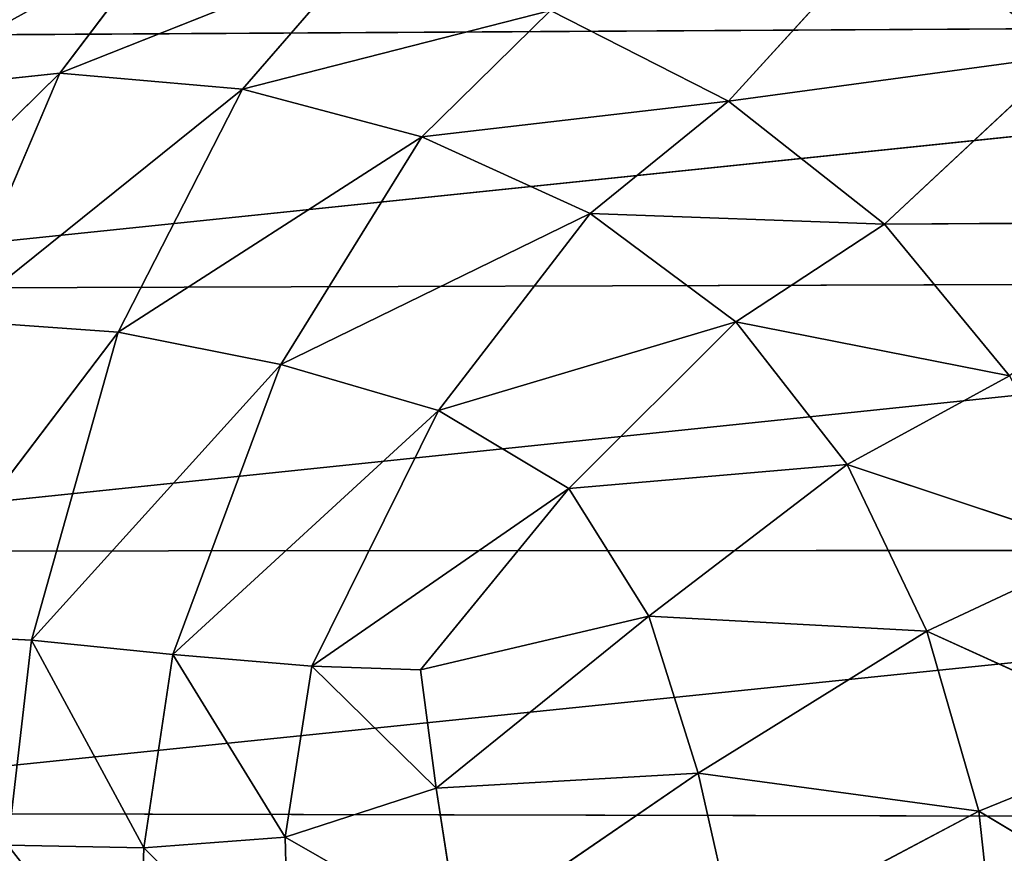
# Model space of a CAD drawing. Extents: x -0.78 to 0.78, y -0.46 to 0.68.
# Drawn here: x -0.7 to -0.67, y -0.37 to -0.35 of the extents above; entities that cross this region are included whole.
import ezdxf

# ---------------------------------------------------------------- set-up
doc = ezdxf.new("R2010")
doc.units = 0
doc.header["$LTSCALE"] = 0.0254
doc.layers.get('0').update_dxf_attribs({"color": 13, "linetype": 'CONTINUOUS'})

# ---------------------------------------------------------------- blocks, each defined once
blk = doc.blocks.new('PIANO')
at = {"color": 252}
mesh = blk.add_polyface(dxfattribs=at)
corners = [(-0.636726, -0.420829, 1.225849), (-0.735543, -0.420324, 1.225849), (-0.735944, -0.346705, 1.225849)]
mesh.append_faces([[corners[k] for k in face] for face in [(0, 1, 2)]], dxfattribs={"color": 252})
mesh = blk.add_polyface(dxfattribs=at)
corners = [(-0.636726, -0.420829, 1.225849), (-0.735944, -0.346705, 1.225849), (-0.636826, -0.346831, 1.225849)]
mesh.append_faces([[corners[k] for k in face] for face in [(0, 1, 2)]], dxfattribs={"color": 252})
mesh = blk.add_polyface(dxfattribs=at)
corners = [(-0.636826, -0.346831, 1.258869), (-0.735944, -0.346705, 1.258869), (-0.735543, -0.420324, 1.258869)]
mesh.append_faces([[corners[k] for k in face] for face in [(0, 1, 2)]], dxfattribs={"color": 252})
mesh = blk.add_polyface(dxfattribs=at)
corners = [(-0.636726, -0.420829, 1.258869), (-0.636826, -0.346831, 1.258869), (-0.735543, -0.420324, 1.258869)]
mesh.append_faces([[corners[k] for k in face] for face in [(0, 1, 2)]], dxfattribs={"color": 252})
blk = doc.blocks.new('PIEDINI')
at = {"color": 0}
for p, q in [((-0.6797, -0.349578, 0.090233), (-0.675237, -0.344668, 0.12416)), ((-0.6797, -0.349578, 0.090233), (-0.675237, -0.344668, 0.12416)), ((-0.697767, -0.348818, 0.05927), (-0.694947, -0.3451, 0.091214)), ((-0.697767, -0.348818, 0.05927), (-0.694947, -0.3451, 0.091214)), ((-0.689669, -0.345603, 0.090789), (-0.697767, -0.348818, 0.05927)), ((-0.689669, -0.345603, 0.090789), (-0.697767, -0.348818, 0.05927)), ((-0.689669, -0.345603, 0.090789), (-0.692832, -0.349247, 0.058869)), ((-0.689669, -0.345603, 0.090789), (-0.692832, -0.349247, 0.058869)), ((-0.684508, -0.347121, 0.090459), (-0.692832, -0.349247, 0.058869)), ((-0.684508, -0.347121, 0.090459), (-0.692832, -0.349247, 0.058869)), ((-0.684508, -0.347121, 0.090459), (-0.687988, -0.35054, 0.058757)), ((-0.684508, -0.347121, 0.090459), (-0.687988, -0.35054, 0.058757)), ((-0.6797, -0.349578, 0.090233), (-0.684508, -0.347121, 0.090459)), ((-0.6797, -0.349578, 0.090233), (-0.684508, -0.347121, 0.090459)), ((-0.711767, -0.354658, 0.330647), (-0.642362, -0.347452, 0.330149)), ((-0.711767, -0.354658, 0.330647), (-0.642362, -0.347452, 0.330149)), ((-0.709928, -0.34784, 0.329813), (-0.642362, -0.347452, 0.330149)), ((-0.709928, -0.34784, 0.329813), (-0.642362, -0.347452, 0.330149)), ((-0.670607, -0.348343, 0.124046), (-0.6797, -0.349578, 0.090233)), ((-0.670607, -0.348343, 0.124046), (-0.6797, -0.349578, 0.090233)), ((-0.675486, -0.352895, 0.090129), (-0.670607, -0.348343, 0.124046)), ((-0.675486, -0.352895, 0.090129), (-0.670607, -0.348343, 0.124046)), ((-0.704947, -0.355892, 0.032151), (-0.697767, -0.348818, 0.05927)), ((-0.704947, -0.355892, 0.032151), (-0.697767, -0.348818, 0.05927)), ((-0.702598, -0.349331, 0.059738), (-0.697767, -0.348818, 0.05927)), ((-0.702598, -0.349331, 0.059738), (-0.697767, -0.348818, 0.05927)), ((-0.700606, -0.355498, 0.031734), (-0.697767, -0.348818, 0.05927)), ((-0.700606, -0.355498, 0.031734), (-0.697767, -0.348818, 0.05927)), ((-0.697767, -0.348818, 0.05927), (-0.692832, -0.349247, 0.058869)), ((-0.697767, -0.348818, 0.05927), (-0.692832, -0.349247, 0.058869)), ((-0.700606, -0.355498, 0.031734), (-0.692832, -0.349247, 0.058869)), ((-0.700606, -0.355498, 0.031734), (-0.692832, -0.349247, 0.058869)), ((-0.692832, -0.349247, 0.058869), (-0.696187, -0.355818, 0.031371)), ((-0.692832, -0.349247, 0.058869), (-0.696187, -0.355818, 0.031371)), ((-0.692832, -0.349247, 0.058869), (-0.687988, -0.35054, 0.058757)), ((-0.692832, -0.349247, 0.058869), (-0.687988, -0.35054, 0.058757)), ((-0.6797, -0.349578, 0.090233), (-0.687988, -0.35054, 0.058757)), ((-0.6797, -0.349578, 0.090233), (-0.687988, -0.35054, 0.058757)), ((-0.683439, -0.352613, 0.059156), (-0.6797, -0.349578, 0.090233)), ((-0.683439, -0.352613, 0.059156), (-0.6797, -0.349578, 0.090233)), ((-0.675486, -0.352895, 0.090129), (-0.6797, -0.349578, 0.090233)), ((-0.675486, -0.352895, 0.090129), (-0.6797, -0.349578, 0.090233)), ((-0.696187, -0.355818, 0.031371), (-0.687988, -0.35054, 0.058757)), ((-0.696187, -0.355818, 0.031371), (-0.687988, -0.35054, 0.058757)), ((-0.691793, -0.356687, 0.031899), (-0.687988, -0.35054, 0.058757)), ((-0.691793, -0.356687, 0.031899), (-0.687988, -0.35054, 0.058757)), ((-0.687988, -0.35054, 0.058757), (-0.683439, -0.352613, 0.059156)), ((-0.687988, -0.35054, 0.058757), (-0.683439, -0.352613, 0.059156)), ((-0.691793, -0.356687, 0.031899), (-0.683439, -0.352613, 0.059156)), ((-0.691793, -0.356687, 0.031899), (-0.683439, -0.352613, 0.059156)), ((-0.687531, -0.357937, 0.034155), (-0.683439, -0.352613, 0.059156)), ((-0.687531, -0.357937, 0.034155), (-0.683439, -0.352613, 0.059156)), ((-0.683439, -0.352613, 0.059156), (-0.679499, -0.355542, 0.059466)), ((-0.675486, -0.352895, 0.090129), (-0.683439, -0.352613, 0.059156)), ((-0.683439, -0.352613, 0.059156), (-0.679499, -0.355542, 0.059466)), ((-0.675486, -0.352895, 0.090129), (-0.683439, -0.352613, 0.059156)), ((-0.679499, -0.355542, 0.059466), (-0.675486, -0.352895, 0.090129)), ((-0.679499, -0.355542, 0.059466), (-0.675486, -0.352895, 0.090129)), ((-0.666908, -0.352852, 0.124081), (-0.675486, -0.352895, 0.090129)), ((-0.666908, -0.352852, 0.124081), (-0.675486, -0.352895, 0.090129)), ((-0.672108, -0.356997, 0.090159), (-0.675486, -0.352895, 0.090129)), ((-0.672108, -0.356997, 0.090159), (-0.675486, -0.352895, 0.090129)), ((-0.712336, -0.361737, 0.330875), (-0.642354, -0.354439, 0.33085)), ((-0.712336, -0.361737, 0.330875), (-0.642354, -0.354439, 0.33085)), ((-0.642354, -0.354439, 0.33085), (-0.711767, -0.354658, 0.330647)), ((-0.642354, -0.354439, 0.33085), (-0.711767, -0.354658, 0.330647)), ((-0.700606, -0.355498, 0.031734), (-0.696187, -0.355818, 0.031371)), ((-0.700606, -0.355498, 0.031734), (-0.696187, -0.355818, 0.031371)), ((-0.687531, -0.357937, 0.034155), (-0.679499, -0.355542, 0.059466)), ((-0.687531, -0.357937, 0.034155), (-0.679499, -0.355542, 0.059466)), ((-0.68401, -0.360045, 0.035702), (-0.679499, -0.355542, 0.059466)), ((-0.68401, -0.360045, 0.035702), (-0.679499, -0.355542, 0.059466)), ((-0.679499, -0.355542, 0.059466), (-0.676497, -0.359397, 0.05909)), ((-0.672108, -0.356997, 0.090159), (-0.679499, -0.355542, 0.059466)), ((-0.679499, -0.355542, 0.059466), (-0.676497, -0.359397, 0.05909)), ((-0.672108, -0.356997, 0.090159), (-0.679499, -0.355542, 0.059466)), ((-0.702359, -0.363939, 0.010327), (-0.696187, -0.355818, 0.031371)), ((-0.702359, -0.363939, 0.010327), (-0.696187, -0.355818, 0.031371)), ((-0.696187, -0.355818, 0.031371), (-0.698529, -0.364142, 0.010381)), ((-0.696187, -0.355818, 0.031371), (-0.698529, -0.364142, 0.010381)), ((-0.696187, -0.355818, 0.031371), (-0.691793, -0.356687, 0.031899)), ((-0.696187, -0.355818, 0.031371), (-0.691793, -0.356687, 0.031899)), ((-0.698529, -0.364142, 0.010381), (-0.691793, -0.356687, 0.031899)), ((-0.698529, -0.364142, 0.010381), (-0.691793, -0.356687, 0.031899)), ((-0.694711, -0.364533, 0.010873), (-0.691793, -0.356687, 0.031899)), ((-0.694711, -0.364533, 0.010873), (-0.691793, -0.356687, 0.031899)), ((-0.691793, -0.356687, 0.031899), (-0.687531, -0.357937, 0.034155)), ((-0.691793, -0.356687, 0.031899), (-0.687531, -0.357937, 0.034155)), ((-0.672108, -0.356997, 0.090159), (-0.676497, -0.359397, 0.05909)), ((-0.672108, -0.356997, 0.090159), (-0.676497, -0.359397, 0.05909)), ((-0.694711, -0.364533, 0.010873), (-0.687531, -0.357937, 0.034155)), ((-0.694711, -0.364533, 0.010873), (-0.687531, -0.357937, 0.034155)), ((-0.690957, -0.364843, 0.012235), (-0.687531, -0.357937, 0.034155)), ((-0.690957, -0.364843, 0.012235), (-0.687531, -0.357937, 0.034155)), ((-0.687531, -0.357937, 0.034155), (-0.68401, -0.360045, 0.035702)), ((-0.687531, -0.357937, 0.034155), (-0.68401, -0.360045, 0.035702)), ((-0.68401, -0.360045, 0.035702), (-0.676497, -0.359397, 0.05909)), ((-0.68401, -0.360045, 0.035702), (-0.676497, -0.359397, 0.05909)), ((-0.676497, -0.359397, 0.05909), (-0.681849, -0.363489, 0.034099)), ((-0.676497, -0.359397, 0.05909), (-0.681849, -0.363489, 0.034099)), ((-0.676497, -0.359397, 0.05909), (-0.67434, -0.363898, 0.058628)), ((-0.669611, -0.361686, 0.090317), (-0.676497, -0.359397, 0.05909)), ((-0.676497, -0.359397, 0.05909), (-0.67434, -0.363898, 0.058628)), ((-0.669611, -0.361686, 0.090317), (-0.676497, -0.359397, 0.05909)), ((-0.690957, -0.364843, 0.012235), (-0.68401, -0.360045, 0.035702)), ((-0.690957, -0.364843, 0.012235), (-0.68401, -0.360045, 0.035702)), ((-0.688016, -0.364945, 0.014041), (-0.68401, -0.360045, 0.035702)), ((-0.688016, -0.364945, 0.014041), (-0.68401, -0.360045, 0.035702)), ((-0.68401, -0.360045, 0.035702), (-0.681849, -0.363489, 0.034099)), ((-0.68401, -0.360045, 0.035702), (-0.681849, -0.363489, 0.034099)), ((-0.712336, -0.361737, 0.330875), (-0.642344, -0.361704, 0.33103)), ((-0.712336, -0.361737, 0.330875), (-0.642344, -0.361704, 0.33103)), ((-0.711546, -0.368805, 0.330459), (-0.642344, -0.361704, 0.33103)), ((-0.711546, -0.368805, 0.330459), (-0.642344, -0.361704, 0.33103)), ((-0.669611, -0.361686, 0.090317), (-0.67434, -0.363898, 0.058628)), ((-0.669611, -0.361686, 0.090317), (-0.67434, -0.363898, 0.058628)), ((-0.688016, -0.364945, 0.014041), (-0.681849, -0.363489, 0.034099)), ((-0.688016, -0.364945, 0.014041), (-0.681849, -0.363489, 0.034099)), ((-0.681849, -0.363489, 0.034099), (-0.687597, -0.368145, 0.012349)), ((-0.681849, -0.363489, 0.034099), (-0.687597, -0.368145, 0.012349)), ((-0.681849, -0.363489, 0.034099), (-0.68052, -0.367734, 0.03179)), ((-0.681849, -0.363489, 0.034099), (-0.68052, -0.367734, 0.03179)), ((-0.681849, -0.363489, 0.034099), (-0.67434, -0.363898, 0.058628)), ((-0.681849, -0.363489, 0.034099), (-0.67434, -0.363898, 0.058628)), ((-0.702359, -0.363939, 0.010327), (-0.698529, -0.364142, 0.010381)), ((-0.702359, -0.363939, 0.010327), (-0.698529, -0.364142, 0.010381)), ((-0.68052, -0.367734, 0.03179), (-0.67434, -0.363898, 0.058628)), ((-0.68052, -0.367734, 0.03179), (-0.67434, -0.363898, 0.058628)), ((-0.67434, -0.363898, 0.058628), (-0.672941, -0.368762, 0.058684)), ((-0.668044, -0.366768, 0.090589), (-0.67434, -0.363898, 0.058628)), ((-0.67434, -0.363898, 0.058628), (-0.672941, -0.368762, 0.058684)), ((-0.668044, -0.366768, 0.090589), (-0.67434, -0.363898, 0.058628)), ((-0.698529, -0.364142, 0.010381), (-0.699166, -0.369679, 0.006802)), ((-0.698529, -0.364142, 0.010381), (-0.699166, -0.369679, 0.006802)), ((-0.698529, -0.364142, 0.010381), (-0.695496, -0.369753, 0.007396)), ((-0.698529, -0.364142, 0.010381), (-0.695496, -0.369753, 0.007396)), ((-0.698529, -0.364142, 0.010381), (-0.694711, -0.364533, 0.010873)), ((-0.698529, -0.364142, 0.010381), (-0.694711, -0.364533, 0.010873)), ((-0.694711, -0.364533, 0.010873), (-0.695496, -0.369753, 0.007396)), ((-0.694711, -0.364533, 0.010873), (-0.695496, -0.369753, 0.007396)), ((-0.694711, -0.364533, 0.010873), (-0.690957, -0.364843, 0.012235)), ((-0.691676, -0.369463, 0.00908), (-0.694711, -0.364533, 0.010873)), ((-0.691676, -0.369463, 0.00908), (-0.694711, -0.364533, 0.010873)), ((-0.694711, -0.364533, 0.010873), (-0.690957, -0.364843, 0.012235)), ((-0.691676, -0.369463, 0.00908), (-0.690957, -0.364843, 0.012235)), ((-0.691676, -0.369463, 0.00908), (-0.690957, -0.364843, 0.012235)), ((-0.690957, -0.364843, 0.012235), (-0.688016, -0.364945, 0.014041)), ((-0.687597, -0.368145, 0.012349), (-0.690957, -0.364843, 0.012235)), ((-0.687597, -0.368145, 0.012349), (-0.690957, -0.364843, 0.012235)), ((-0.690957, -0.364843, 0.012235), (-0.688016, -0.364945, 0.014041)), ((-0.688016, -0.364945, 0.014041), (-0.687597, -0.368145, 0.012349)), ((-0.688016, -0.364945, 0.014041), (-0.687597, -0.368145, 0.012349)), ((-0.672941, -0.368762, 0.058684), (-0.668044, -0.366768, 0.090589)), ((-0.672941, -0.368762, 0.058684), (-0.668044, -0.366768, 0.090589)), ((-0.687597, -0.368145, 0.012349), (-0.68052, -0.367734, 0.03179)), ((-0.687597, -0.368145, 0.012349), (-0.68052, -0.367734, 0.03179)), ((-0.686974, -0.372163, 0.011137), (-0.68052, -0.367734, 0.03179)), ((-0.686974, -0.372163, 0.011137), (-0.68052, -0.367734, 0.03179)), ((-0.68052, -0.367734, 0.03179), (-0.679502, -0.372242, 0.031219)), ((-0.68052, -0.367734, 0.03179), (-0.679502, -0.372242, 0.031219)), ((-0.68052, -0.367734, 0.03179), (-0.672941, -0.368762, 0.058684)), ((-0.68052, -0.367734, 0.03179), (-0.672941, -0.368762, 0.058684)), ((-0.687597, -0.368145, 0.012349), (-0.691676, -0.369463, 0.00908)), ((-0.687597, -0.368145, 0.012349), (-0.691676, -0.369463, 0.00908)), ((-0.687597, -0.368145, 0.012349), (-0.686974, -0.372163, 0.011137)), ((-0.687597, -0.368145, 0.012349), (-0.686974, -0.372163, 0.011137)), ((-0.711546, -0.368805, 0.330459), (-0.642334, -0.368958, 0.330657)), ((-0.711546, -0.368805, 0.330459), (-0.642334, -0.368958, 0.330657)), ((-0.679502, -0.372242, 0.031219), (-0.672941, -0.368762, 0.058684)), ((-0.679502, -0.372242, 0.031219), (-0.672941, -0.368762, 0.058684)), ((-0.672941, -0.368762, 0.058684), (-0.672392, -0.373804, 0.059039)), ((-0.667452, -0.372052, 0.09096), (-0.672941, -0.368762, 0.058684)), ((-0.672941, -0.368762, 0.058684), (-0.672392, -0.373804, 0.059039)), ((-0.667452, -0.372052, 0.09096), (-0.672941, -0.368762, 0.058684)), ((-0.695496, -0.369753, 0.007396), (-0.699166, -0.369679, 0.006802)), ((-0.695496, -0.369753, 0.007396), (-0.699166, -0.369679, 0.006802)), ((-0.691676, -0.369463, 0.00908), (-0.695496, -0.369753, 0.007396)), ((-0.691676, -0.369463, 0.00908), (-0.695496, -0.369753, 0.007396)), ((-0.686974, -0.372163, 0.011137), (-0.691676, -0.369463, 0.00908)), ((-0.691564, -0.373647, 0.007531), (-0.691676, -0.369463, 0.00908)), ((-0.686974, -0.372163, 0.011137), (-0.691676, -0.369463, 0.00908)), ((-0.691564, -0.373647, 0.007531), (-0.691676, -0.369463, 0.00908)), ((-0.695496, -0.369753, 0.007396), (-0.695636, -0.374241, 0.005699)), ((-0.695496, -0.369753, 0.007396), (-0.695636, -0.374241, 0.005699)), ((-0.691564, -0.373647, 0.007531), (-0.695496, -0.369753, 0.007396)), ((-0.691564, -0.373647, 0.007531), (-0.695496, -0.369753, 0.007396))]:
    blk.add_line(p, q, dxfattribs=at)
at = {"color": 252}
mesh = blk.add_polyface(dxfattribs=at)
corners = [(-0.642367, -0.341028, 0.32895), (-0.706903, -0.341569, 0.328419), (-0.709928, -0.34784, 0.329813)]
mesh.append_faces([[corners[k] for k in face] for face in [(0, 1, 2)]], dxfattribs={"color": 252})
mesh = blk.add_polyface(dxfattribs=at)
corners = [(-0.642362, -0.347452, 0.330149), (-0.642367, -0.341028, 0.32895), (-0.709928, -0.34784, 0.329813)]
mesh.append_faces([[corners[k] for k in face] for face in [(0, 1, 2)]], dxfattribs={"color": 252})
mesh = blk.add_polyface(dxfattribs=at)
corners = [(-0.666512, -0.344127, 0.167124), (-0.670607, -0.348343, 0.124046), (-0.675237, -0.344668, 0.12416)]
mesh.append_faces([[corners[k] for k in face] for face in [(0, 1, 2)]], dxfattribs={"color": 252})
mesh = blk.add_polyface(dxfattribs=at)
corners = [(-0.675237, -0.344668, 0.12416), (-0.6797, -0.349578, 0.090233), (-0.684508, -0.347121, 0.090459)]
mesh.append_faces([[corners[k] for k in face] for face in [(0, 1, 2)]], dxfattribs={"color": 252})
mesh = blk.add_polyface(dxfattribs=at)
corners = [(-0.675237, -0.344668, 0.12416), (-0.670607, -0.348343, 0.124046), (-0.6797, -0.349578, 0.090233)]
mesh.append_faces([[corners[k] for k in face] for face in [(0, 1, 2)]], dxfattribs={"color": 252})
mesh = blk.add_polyface(dxfattribs=at)
corners = [(-0.700101, -0.345691, 0.091716), (-0.694947, -0.3451, 0.091214), (-0.702598, -0.349331, 0.059738)]
mesh.append_faces([[corners[k] for k in face] for face in [(0, 1, 2)]], dxfattribs={"color": 252})
mesh = blk.add_polyface(dxfattribs=at)
corners = [(-0.694947, -0.3451, 0.091214), (-0.697767, -0.348818, 0.05927), (-0.702598, -0.349331, 0.059738)]
mesh.append_faces([[corners[k] for k in face] for face in [(0, 1, 2)]], dxfattribs={"color": 252})
mesh = blk.add_polyface(dxfattribs=at)
corners = [(-0.694947, -0.3451, 0.091214), (-0.689669, -0.345603, 0.090789), (-0.697767, -0.348818, 0.05927)]
mesh.append_faces([[corners[k] for k in face] for face in [(0, 1, 2)]], dxfattribs={"color": 252})
mesh = blk.add_polyface(dxfattribs=at)
corners = [(-0.689669, -0.345603, 0.090789), (-0.692832, -0.349247, 0.058869), (-0.697767, -0.348818, 0.05927)]
mesh.append_faces([[corners[k] for k in face] for face in [(0, 1, 2)]], dxfattribs={"color": 252})
mesh = blk.add_polyface(dxfattribs=at)
corners = [(-0.689669, -0.345603, 0.090789), (-0.684508, -0.347121, 0.090459), (-0.692832, -0.349247, 0.058869)]
mesh.append_faces([[corners[k] for k in face] for face in [(0, 1, 2)]], dxfattribs={"color": 252})
mesh = blk.add_polyface(dxfattribs=at)
corners = [(-0.684508, -0.347121, 0.090459), (-0.687988, -0.35054, 0.058757), (-0.692832, -0.349247, 0.058869)]
mesh.append_faces([[corners[k] for k in face] for face in [(0, 1, 2)]], dxfattribs={"color": 252})
mesh = blk.add_polyface(dxfattribs=at)
corners = [(-0.684508, -0.347121, 0.090459), (-0.6797, -0.349578, 0.090233), (-0.687988, -0.35054, 0.058757)]
mesh.append_faces([[corners[k] for k in face] for face in [(0, 1, 2)]], dxfattribs={"color": 252})
mesh = blk.add_polyface(dxfattribs=at)
corners = [(-0.642362, -0.347452, 0.330149), (-0.709928, -0.34784, 0.329813), (-0.711767, -0.354658, 0.330647)]
mesh.append_faces([[corners[k] for k in face] for face in [(0, 1, 2)]], dxfattribs={"color": 252})
mesh = blk.add_polyface(dxfattribs=at)
corners = [(-0.642354, -0.354439, 0.33085), (-0.642362, -0.347452, 0.330149), (-0.711767, -0.354658, 0.330647)]
mesh.append_faces([[corners[k] for k in face] for face in [(0, 1, 2)]], dxfattribs={"color": 252})
mesh = blk.add_polyface(dxfattribs=at)
corners = [(-0.670607, -0.348343, 0.124046), (-0.675486, -0.352895, 0.090129), (-0.6797, -0.349578, 0.090233)]
mesh.append_faces([[corners[k] for k in face] for face in [(0, 1, 2)]], dxfattribs={"color": 252})
mesh = blk.add_polyface(dxfattribs=at)
corners = [(-0.670607, -0.348343, 0.124046), (-0.666908, -0.352852, 0.124081), (-0.675486, -0.352895, 0.090129)]
mesh.append_faces([[corners[k] for k in face] for face in [(0, 1, 2)]], dxfattribs={"color": 252})
mesh = blk.add_polyface(dxfattribs=at)
corners = [(-0.697767, -0.348818, 0.05927), (-0.700606, -0.355498, 0.031734), (-0.704947, -0.355892, 0.032151)]
mesh.append_faces([[corners[k] for k in face] for face in [(0, 1, 2)]], dxfattribs={"color": 252})
mesh = blk.add_polyface(dxfattribs=at)
corners = [(-0.702598, -0.349331, 0.059738), (-0.697767, -0.348818, 0.05927), (-0.704947, -0.355892, 0.032151)]
mesh.append_faces([[corners[k] for k in face] for face in [(0, 1, 2)]], dxfattribs={"color": 252})
mesh = blk.add_polyface(dxfattribs=at)
corners = [(-0.697767, -0.348818, 0.05927), (-0.692832, -0.349247, 0.058869), (-0.700606, -0.355498, 0.031734)]
mesh.append_faces([[corners[k] for k in face] for face in [(0, 1, 2)]], dxfattribs={"color": 252})
mesh = blk.add_polyface(dxfattribs=at)
corners = [(-0.692832, -0.349247, 0.058869), (-0.696187, -0.355818, 0.031371), (-0.700606, -0.355498, 0.031734)]
mesh.append_faces([[corners[k] for k in face] for face in [(0, 1, 2)]], dxfattribs={"color": 252})
mesh = blk.add_polyface(dxfattribs=at)
corners = [(-0.692832, -0.349247, 0.058869), (-0.687988, -0.35054, 0.058757), (-0.696187, -0.355818, 0.031371)]
mesh.append_faces([[corners[k] for k in face] for face in [(0, 1, 2)]], dxfattribs={"color": 252})
mesh = blk.add_polyface(dxfattribs=at)
corners = [(-0.6797, -0.349578, 0.090233), (-0.683439, -0.352613, 0.059156), (-0.687988, -0.35054, 0.058757)]
mesh.append_faces([[corners[k] for k in face] for face in [(0, 1, 2)]], dxfattribs={"color": 252})
mesh = blk.add_polyface(dxfattribs=at)
corners = [(-0.6797, -0.349578, 0.090233), (-0.675486, -0.352895, 0.090129), (-0.683439, -0.352613, 0.059156)]
mesh.append_faces([[corners[k] for k in face] for face in [(0, 1, 2)]], dxfattribs={"color": 252})
mesh = blk.add_polyface(dxfattribs=at)
corners = [(-0.687988, -0.35054, 0.058757), (-0.691793, -0.356687, 0.031899), (-0.696187, -0.355818, 0.031371)]
mesh.append_faces([[corners[k] for k in face] for face in [(0, 1, 2)]], dxfattribs={"color": 252})
mesh = blk.add_polyface(dxfattribs=at)
corners = [(-0.683439, -0.352613, 0.059156), (-0.691793, -0.356687, 0.031899), (-0.687988, -0.35054, 0.058757)]
mesh.append_faces([[corners[k] for k in face] for face in [(0, 1, 2)]], dxfattribs={"color": 252})
mesh = blk.add_polyface(dxfattribs=at)
corners = [(-0.683439, -0.352613, 0.059156), (-0.687531, -0.357937, 0.034155), (-0.691793, -0.356687, 0.031899)]
mesh.append_faces([[corners[k] for k in face] for face in [(0, 1, 2)]], dxfattribs={"color": 252})
mesh = blk.add_polyface(dxfattribs=at)
corners = [(-0.679499, -0.355542, 0.059466), (-0.687531, -0.357937, 0.034155), (-0.683439, -0.352613, 0.059156)]
mesh.append_faces([[corners[k] for k in face] for face in [(0, 1, 2)]], dxfattribs={"color": 252})
mesh = blk.add_polyface(dxfattribs=at)
corners = [(-0.675486, -0.352895, 0.090129), (-0.679499, -0.355542, 0.059466), (-0.683439, -0.352613, 0.059156)]
mesh.append_faces([[corners[k] for k in face] for face in [(0, 1, 2)]], dxfattribs={"color": 252})
mesh = blk.add_polyface(dxfattribs=at)
corners = [(-0.675486, -0.352895, 0.090129), (-0.672108, -0.356997, 0.090159), (-0.679499, -0.355542, 0.059466)]
mesh.append_faces([[corners[k] for k in face] for face in [(0, 1, 2)]], dxfattribs={"color": 252})
mesh = blk.add_polyface(dxfattribs=at)
corners = [(-0.666908, -0.352852, 0.124081), (-0.672108, -0.356997, 0.090159), (-0.675486, -0.352895, 0.090129)]
mesh.append_faces([[corners[k] for k in face] for face in [(0, 1, 2)]], dxfattribs={"color": 252})
mesh = blk.add_polyface(dxfattribs=at)
corners = [(-0.642354, -0.354439, 0.33085), (-0.711767, -0.354658, 0.330647), (-0.712336, -0.361737, 0.330875)]
mesh.append_faces([[corners[k] for k in face] for face in [(0, 1, 2)]], dxfattribs={"color": 252})
mesh = blk.add_polyface(dxfattribs=at)
corners = [(-0.642344, -0.361704, 0.33103), (-0.642354, -0.354439, 0.33085), (-0.712336, -0.361737, 0.330875)]
mesh.append_faces([[corners[k] for k in face] for face in [(0, 1, 2)]], dxfattribs={"color": 252})
mesh = blk.add_polyface(dxfattribs=at)
corners = [(-0.700606, -0.355498, 0.031734), (-0.696187, -0.355818, 0.031371), (-0.702359, -0.363939, 0.010327)]
mesh.append_faces([[corners[k] for k in face] for face in [(0, 1, 2)]], dxfattribs={"color": 252})
mesh = blk.add_polyface(dxfattribs=at)
corners = [(-0.679499, -0.355542, 0.059466), (-0.68401, -0.360045, 0.035702), (-0.687531, -0.357937, 0.034155)]
mesh.append_faces([[corners[k] for k in face] for face in [(0, 1, 2)]], dxfattribs={"color": 252})
mesh = blk.add_polyface(dxfattribs=at)
corners = [(-0.679499, -0.355542, 0.059466), (-0.676497, -0.359397, 0.05909), (-0.68401, -0.360045, 0.035702)]
mesh.append_faces([[corners[k] for k in face] for face in [(0, 1, 2)]], dxfattribs={"color": 252})
mesh = blk.add_polyface(dxfattribs=at)
corners = [(-0.679499, -0.355542, 0.059466), (-0.672108, -0.356997, 0.090159), (-0.676497, -0.359397, 0.05909)]
mesh.append_faces([[corners[k] for k in face] for face in [(0, 1, 2)]], dxfattribs={"color": 252})
mesh = blk.add_polyface(dxfattribs=at)
corners = [(-0.696187, -0.355818, 0.031371), (-0.698529, -0.364142, 0.010381), (-0.702359, -0.363939, 0.010327)]
mesh.append_faces([[corners[k] for k in face] for face in [(0, 1, 2)]], dxfattribs={"color": 252})
mesh = blk.add_polyface(dxfattribs=at)
corners = [(-0.691793, -0.356687, 0.031899), (-0.698529, -0.364142, 0.010381), (-0.696187, -0.355818, 0.031371)]
mesh.append_faces([[corners[k] for k in face] for face in [(0, 1, 2)]], dxfattribs={"color": 252})
mesh = blk.add_polyface(dxfattribs=at)
corners = [(-0.691793, -0.356687, 0.031899), (-0.694711, -0.364533, 0.010873), (-0.698529, -0.364142, 0.010381)]
mesh.append_faces([[corners[k] for k in face] for face in [(0, 1, 2)]], dxfattribs={"color": 252})
mesh = blk.add_polyface(dxfattribs=at)
corners = [(-0.687531, -0.357937, 0.034155), (-0.694711, -0.364533, 0.010873), (-0.691793, -0.356687, 0.031899)]
mesh.append_faces([[corners[k] for k in face] for face in [(0, 1, 2)]], dxfattribs={"color": 252})
mesh = blk.add_polyface(dxfattribs=at)
corners = [(-0.672108, -0.356997, 0.090159), (-0.669611, -0.361686, 0.090317), (-0.676497, -0.359397, 0.05909)]
mesh.append_faces([[corners[k] for k in face] for face in [(0, 1, 2)]], dxfattribs={"color": 252})
mesh = blk.add_polyface(dxfattribs=at)
corners = [(-0.687531, -0.357937, 0.034155), (-0.690957, -0.364843, 0.012235), (-0.694711, -0.364533, 0.010873)]
mesh.append_faces([[corners[k] for k in face] for face in [(0, 1, 2)]], dxfattribs={"color": 252})
mesh = blk.add_polyface(dxfattribs=at)
corners = [(-0.68401, -0.360045, 0.035702), (-0.690957, -0.364843, 0.012235), (-0.687531, -0.357937, 0.034155)]
mesh.append_faces([[corners[k] for k in face] for face in [(0, 1, 2)]], dxfattribs={"color": 252})
mesh = blk.add_polyface(dxfattribs=at)
corners = [(-0.676497, -0.359397, 0.05909), (-0.681849, -0.363489, 0.034099), (-0.68401, -0.360045, 0.035702)]
mesh.append_faces([[corners[k] for k in face] for face in [(0, 1, 2)]], dxfattribs={"color": 252})
mesh = blk.add_polyface(dxfattribs=at)
corners = [(-0.676497, -0.359397, 0.05909), (-0.67434, -0.363898, 0.058628), (-0.681849, -0.363489, 0.034099)]
mesh.append_faces([[corners[k] for k in face] for face in [(0, 1, 2)]], dxfattribs={"color": 252})
mesh = blk.add_polyface(dxfattribs=at)
corners = [(-0.676497, -0.359397, 0.05909), (-0.669611, -0.361686, 0.090317), (-0.67434, -0.363898, 0.058628)]
mesh.append_faces([[corners[k] for k in face] for face in [(0, 1, 2)]], dxfattribs={"color": 252})
mesh = blk.add_polyface(dxfattribs=at)
corners = [(-0.68401, -0.360045, 0.035702), (-0.688016, -0.364945, 0.014041), (-0.690957, -0.364843, 0.012235)]
mesh.append_faces([[corners[k] for k in face] for face in [(0, 1, 2)]], dxfattribs={"color": 252})
mesh = blk.add_polyface(dxfattribs=at)
corners = [(-0.68401, -0.360045, 0.035702), (-0.681849, -0.363489, 0.034099), (-0.688016, -0.364945, 0.014041)]
mesh.append_faces([[corners[k] for k in face] for face in [(0, 1, 2)]], dxfattribs={"color": 252})
mesh = blk.add_polyface(dxfattribs=at)
corners = [(-0.642344, -0.361704, 0.33103), (-0.712336, -0.361737, 0.330875), (-0.711546, -0.368805, 0.330459)]
mesh.append_faces([[corners[k] for k in face] for face in [(0, 1, 2)]], dxfattribs={"color": 252})
mesh = blk.add_polyface(dxfattribs=at)
corners = [(-0.642334, -0.368958, 0.330657), (-0.642344, -0.361704, 0.33103), (-0.711546, -0.368805, 0.330459)]
mesh.append_faces([[corners[k] for k in face] for face in [(0, 1, 2)]], dxfattribs={"color": 252})
mesh = blk.add_polyface(dxfattribs=at)
corners = [(-0.669611, -0.361686, 0.090317), (-0.668044, -0.366768, 0.090589), (-0.67434, -0.363898, 0.058628)]
mesh.append_faces([[corners[k] for k in face] for face in [(0, 1, 2)]], dxfattribs={"color": 252})
mesh = blk.add_polyface(dxfattribs=at)
corners = [(-0.681849, -0.363489, 0.034099), (-0.687597, -0.368145, 0.012349), (-0.688016, -0.364945, 0.014041)]
mesh.append_faces([[corners[k] for k in face] for face in [(0, 1, 2)]], dxfattribs={"color": 252})
mesh = blk.add_polyface(dxfattribs=at)
corners = [(-0.681849, -0.363489, 0.034099), (-0.68052, -0.367734, 0.03179), (-0.687597, -0.368145, 0.012349)]
mesh.append_faces([[corners[k] for k in face] for face in [(0, 1, 2)]], dxfattribs={"color": 252})
mesh = blk.add_polyface(dxfattribs=at)
corners = [(-0.681849, -0.363489, 0.034099), (-0.67434, -0.363898, 0.058628), (-0.68052, -0.367734, 0.03179)]
mesh.append_faces([[corners[k] for k in face] for face in [(0, 1, 2)]], dxfattribs={"color": 252})
mesh = blk.add_polyface(dxfattribs=at)
corners = [(-0.698529, -0.364142, 0.010381), (-0.699166, -0.369679, 0.006802), (-0.702359, -0.363939, 0.010327)]
mesh.append_faces([[corners[k] for k in face] for face in [(0, 1, 2)]], dxfattribs={"color": 252})
mesh = blk.add_polyface(dxfattribs=at)
corners = [(-0.67434, -0.363898, 0.058628), (-0.672941, -0.368762, 0.058684), (-0.68052, -0.367734, 0.03179)]
mesh.append_faces([[corners[k] for k in face] for face in [(0, 1, 2)]], dxfattribs={"color": 252})
mesh = blk.add_polyface(dxfattribs=at)
corners = [(-0.67434, -0.363898, 0.058628), (-0.668044, -0.366768, 0.090589), (-0.672941, -0.368762, 0.058684)]
mesh.append_faces([[corners[k] for k in face] for face in [(0, 1, 2)]], dxfattribs={"color": 252})
mesh = blk.add_polyface(dxfattribs=at)
corners = [(-0.695496, -0.369753, 0.007396), (-0.699166, -0.369679, 0.006802), (-0.698529, -0.364142, 0.010381)]
mesh.append_faces([[corners[k] for k in face] for face in [(0, 1, 2)]], dxfattribs={"color": 252})
mesh = blk.add_polyface(dxfattribs=at)
corners = [(-0.694711, -0.364533, 0.010873), (-0.695496, -0.369753, 0.007396), (-0.698529, -0.364142, 0.010381)]
mesh.append_faces([[corners[k] for k in face] for face in [(0, 1, 2)]], dxfattribs={"color": 252})
mesh = blk.add_polyface(dxfattribs=at)
corners = [(-0.691676, -0.369463, 0.00908), (-0.695496, -0.369753, 0.007396), (-0.694711, -0.364533, 0.010873)]
mesh.append_faces([[corners[k] for k in face] for face in [(0, 1, 2)]], dxfattribs={"color": 252})
mesh = blk.add_polyface(dxfattribs=at)
corners = [(-0.690957, -0.364843, 0.012235), (-0.691676, -0.369463, 0.00908), (-0.694711, -0.364533, 0.010873)]
mesh.append_faces([[corners[k] for k in face] for face in [(0, 1, 2)]], dxfattribs={"color": 252})
mesh = blk.add_polyface(dxfattribs=at)
corners = [(-0.687597, -0.368145, 0.012349), (-0.691676, -0.369463, 0.00908), (-0.690957, -0.364843, 0.012235)]
mesh.append_faces([[corners[k] for k in face] for face in [(0, 1, 2)]], dxfattribs={"color": 252})
mesh = blk.add_polyface(dxfattribs=at)
corners = [(-0.687597, -0.368145, 0.012349), (-0.690957, -0.364843, 0.012235), (-0.688016, -0.364945, 0.014041)]
mesh.append_faces([[corners[k] for k in face] for face in [(0, 1, 2)]], dxfattribs={"color": 252})
mesh = blk.add_polyface(dxfattribs=at)
corners = [(-0.668044, -0.366768, 0.090589), (-0.667452, -0.372052, 0.09096), (-0.672941, -0.368762, 0.058684)]
mesh.append_faces([[corners[k] for k in face] for face in [(0, 1, 2)]], dxfattribs={"color": 252})
mesh = blk.add_polyface(dxfattribs=at)
corners = [(-0.68052, -0.367734, 0.03179), (-0.686974, -0.372163, 0.011137), (-0.687597, -0.368145, 0.012349)]
mesh.append_faces([[corners[k] for k in face] for face in [(0, 1, 2)]], dxfattribs={"color": 252})
mesh = blk.add_polyface(dxfattribs=at)
corners = [(-0.68052, -0.367734, 0.03179), (-0.679502, -0.372242, 0.031219), (-0.686974, -0.372163, 0.011137)]
mesh.append_faces([[corners[k] for k in face] for face in [(0, 1, 2)]], dxfattribs={"color": 252})
mesh = blk.add_polyface(dxfattribs=at)
corners = [(-0.68052, -0.367734, 0.03179), (-0.672941, -0.368762, 0.058684), (-0.679502, -0.372242, 0.031219)]
mesh.append_faces([[corners[k] for k in face] for face in [(0, 1, 2)]], dxfattribs={"color": 252})
mesh = blk.add_polyface(dxfattribs=at)
corners = [(-0.686974, -0.372163, 0.011137), (-0.691676, -0.369463, 0.00908), (-0.687597, -0.368145, 0.012349)]
mesh.append_faces([[corners[k] for k in face] for face in [(0, 1, 2)]], dxfattribs={"color": 252})
mesh = blk.add_polyface(dxfattribs=at)
corners = [(-0.642334, -0.368958, 0.330657), (-0.711546, -0.368805, 0.330459), (-0.709491, -0.37558, 0.329445)]
mesh.append_faces([[corners[k] for k in face] for face in [(0, 1, 2)]], dxfattribs={"color": 252})
mesh = blk.add_polyface(dxfattribs=at)
corners = [(-0.672941, -0.368762, 0.058684), (-0.672392, -0.373804, 0.059039), (-0.679502, -0.372242, 0.031219)]
mesh.append_faces([[corners[k] for k in face] for face in [(0, 1, 2)]], dxfattribs={"color": 252})
mesh = blk.add_polyface(dxfattribs=at)
corners = [(-0.672941, -0.368762, 0.058684), (-0.667452, -0.372052, 0.09096), (-0.672392, -0.373804, 0.059039)]
mesh.append_faces([[corners[k] for k in face] for face in [(0, 1, 2)]], dxfattribs={"color": 252})
mesh = blk.add_polyface(dxfattribs=at)
corners = [(-0.642321, -0.375902, 0.32977), (-0.642334, -0.368958, 0.330657), (-0.709491, -0.37558, 0.329445)]
mesh.append_faces([[corners[k] for k in face] for face in [(0, 1, 2)]], dxfattribs={"color": 252})
mesh = blk.add_polyface(dxfattribs=at)
corners = [(-0.695636, -0.374241, 0.005699), (-0.699369, -0.374353, 0.005054), (-0.699166, -0.369679, 0.006802)]
mesh.append_faces([[corners[k] for k in face] for face in [(0, 1, 2)]], dxfattribs={"color": 252})
mesh = blk.add_polyface(dxfattribs=at)
corners = [(-0.695496, -0.369753, 0.007396), (-0.695636, -0.374241, 0.005699), (-0.699166, -0.369679, 0.006802)]
mesh.append_faces([[corners[k] for k in face] for face in [(0, 1, 2)]], dxfattribs={"color": 252})
mesh = blk.add_polyface(dxfattribs=at)
corners = [(-0.691564, -0.373647, 0.007531), (-0.695496, -0.369753, 0.007396), (-0.691676, -0.369463, 0.00908)]
mesh.append_faces([[corners[k] for k in face] for face in [(0, 1, 2)]], dxfattribs={"color": 252})
mesh = blk.add_polyface(dxfattribs=at)
corners = [(-0.686974, -0.372163, 0.011137), (-0.691564, -0.373647, 0.007531), (-0.691676, -0.369463, 0.00908)]
mesh.append_faces([[corners[k] for k in face] for face in [(0, 1, 2)]], dxfattribs={"color": 252})
mesh = blk.add_polyface(dxfattribs=at)
corners = [(-0.691564, -0.373647, 0.007531), (-0.695636, -0.374241, 0.005699), (-0.695496, -0.369753, 0.007396)]
mesh.append_faces([[corners[k] for k in face] for face in [(0, 1, 2)]], dxfattribs={"color": 252})
blk = doc.blocks.new('SKPA612')
at = {"color": 0}
for name in ['PIANO', 'PIEDINI']:
    blk.add_blockref(name, (0, 0), dxfattribs=at)

msp = doc.modelspace()

# ---------------------------------------------------------------- block references
at = {"color": 0}
msp.add_blockref('SKPA612', (0, 0), dxfattribs=at)

doc.saveas('drawing.dxf')
